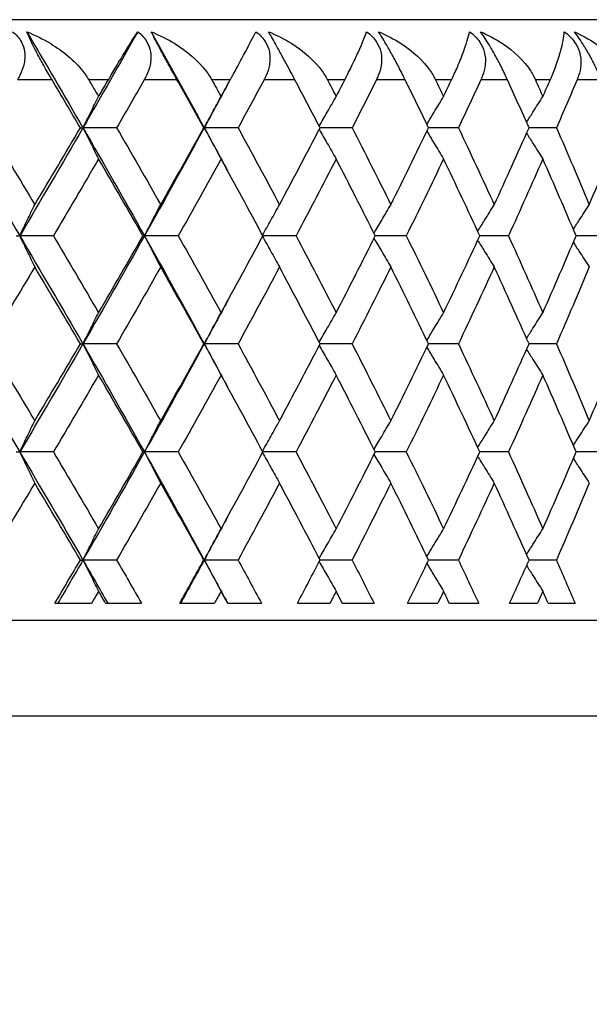
# Model space of a CAD drawing. Units: millimetres. Extents: x 30 to 1084, y 30 to 758.
# Drawn here: x 754 to 759, y 293 to 301 of the extents above; entities that cross this region are included whole.
import ezdxf

# ---------------------------------------------------------------- set-up
doc = ezdxf.new("R2010")
doc.units = ezdxf.units.MM
doc.header["$LTSCALE"] = 3.75
for name, color, linetype, lineweight, true_color in [('Dimension (ISO)', 7, 'Continuous', 18, 0x00003f), ('Visible (ISO)', 7, 'Continuous', 25, 0x00003f), ('Visible Narrow (ISO)', 7, 'Continuous', 25, 0x00003f)]:
    doc.layers.add(name, color=color, linetype=linetype, lineweight=lineweight, true_color=true_color)
doc.styles.add('Samuel Heath (ISO)', font='tahoma.ttf')
doc.dimstyles.new('Samuel Heath (ISO)', dxfattribs={"dimscale": 3.75, "dimtxt": 3, "dimasz": 2.5, "dimexe": 1, "dimexo": 1.5, "dimgap": 0.762, "dimtad": 0, "dimtih": 1, "dimtoh": 1, "dimrnd": 1e-08, "dimzin": 0, "dimdsep": 46, "dimtxsty": 'Samuel Heath (ISO)', "dimcen": 0.09, "dimdle": 10, "dimclrd": 256, "dimclre": 256, "dimclrt": 256, "dimazin": 0, "dimtfac": 1, "dimtmove": 0, "dimatfit": 3, "dimfxl": 0, "dimtolj": 1, "dimtzin": 0, "dimlwd": 15, "dimlwe": 15, "dimarcsym": 0})

# ---------------------------------------------------------------- blocks, each defined once
blk = doc.blocks.new('*D12')
at = {"layer": 'Defpoints', "color": 0, "transparency": 16777216}
for p in [(768.3303, 445.1126), (712.9303, 284.7979), (768.3303, 284.7979)]:
    blk.add_point(p, dxfattribs=at)
at = {"layer": 'Dimension (ISO)', "color": 176, "lineweight": 15, "true_color": 0x000080, "transparency": 16777216}
for p, q in [((712.9303, 290.4229), (712.9303, 448.8626)), ((768.3303, 290.4229), (768.3303, 448.8626)), ((722.3053, 445.1126), (758.9553, 445.1126)), ((768.3303, 445.1126), (778.7199, 445.1126))]:
    blk.add_line(p, q, dxfattribs=at)
at = {"layer": 'Dimension (ISO)', "color": 176, "true_color": 0x000080, "transparency": 16777216}
for points in [[(722.3053, 446.6751), (722.3053, 443.5501), (712.9303, 445.1126)], [(758.9553, 446.6751), (758.9553, 443.5501), (768.3303, 445.1126)]]:
    blk.add_solid(points, dxfattribs=at)
at = {"layer": 'Dimension (ISO)', "color": 176, "lineweight": 18, "true_color": 0x000080, "transparency": 16777216, "insert": (860.3841, 453.1321), "char_height": 11.25, "attachment_point": 2, "style": 'Samuel Heath (ISO)'}
blk.add_mtext('\\A1; \\fTahoma|b0|i0;\\H11.2500;DRILL HOLE MIN/MAX\\P\\fTahoma|b0|i0;\\H11.2500;Ø34.00 TO Ø46.00', dxfattribs=at)

msp = doc.modelspace()

# ---------------------------------------------------------------- linework, layer by layer
at = {"layer": 'Visible (ISO)'}
for p, q in [((762.1303, 300.7979), (719.1303, 300.7979)), ((754.8207, 299.8979), (754.8419, 299.8979)), ((755.1226, 299.8979), (754.8419, 299.8979)), ((755.8483, 299.8979), (755.8518, 299.8979)), ((756.1334, 299.8979), (755.8518, 299.8979)), ((757.0829, 299.8979), (756.8159, 299.8979)), ((757.9675, 299.8979), (757.7195, 299.8979)), ((758.7837, 299.8979), (758.5558, 299.8979)), ((754.2856, 298.9979), (754.3156, 298.9979)), ((754.5956, 298.9979), (754.3156, 298.9979)), ((755.3418, 298.9979), (755.3541, 298.9979)), ((755.6354, 298.9979), (755.3541, 298.9979)), ((756.616, 298.9979), (756.3398, 298.9979)), ((757.5335, 298.9979), (757.2759, 298.9979)), ((758.3843, 298.9979), (758.1463, 298.9979)), ((759.1651, 298.9979), (758.9475, 298.9979)), ((754.8207, 298.0979), (754.8419, 298.0979)), ((755.1226, 298.0979), (754.8419, 298.0979)), ((755.8483, 298.0979), (755.8518, 298.0979)), ((756.1334, 298.0979), (755.8518, 298.0979)), ((757.0829, 298.0979), (756.8159, 298.0979)), ((757.9675, 298.0979), (757.7195, 298.0979)), ((758.7837, 298.0979), (758.5558, 298.0979)), ((754.2856, 297.1979), (754.3156, 297.1979)), ((754.5956, 297.1979), (754.3156, 297.1979)), ((755.3418, 297.1979), (755.3541, 297.1979)), ((755.6354, 297.1979), (755.3541, 297.1979)), ((756.616, 297.1979), (756.3398, 297.1979)), ((757.5335, 297.1979), (757.2759, 297.1979)), ((758.3843, 297.1979), (758.1463, 297.1979)), ((759.1651, 297.1979), (758.9475, 297.1979)), ((754.8207, 296.2979), (754.8419, 296.2979)), ((755.1226, 296.2979), (754.8419, 296.2979)), ((755.8483, 296.2979), (755.8518, 296.2979)), ((756.1334, 296.2979), (755.8518, 296.2979)), ((757.0829, 296.2979), (756.8159, 296.2979)), ((757.9675, 296.2979), (757.7195, 296.2979)), ((758.7837, 296.2979), (758.5558, 296.2979)), ((754.6083, 295.9379), (754.9135, 295.9379)), ((755.0308, 295.9379), (755.3295, 295.9379)), ((755.6475, 295.9379), (755.936, 295.9379)), ((756.0467, 295.9379), (756.3283, 295.9379)), ((756.6273, 295.9379), (756.8981, 295.9379)), ((757.0018, 295.9379), (757.2651, 295.9379)), ((757.5441, 295.9379), (757.7959, 295.9379)), ((757.8923, 295.9379), (758.1363, 295.9379)), ((758.3941, 295.9379), (758.6261, 295.9379)), ((758.7146, 295.9379), (758.9384, 295.9379)), ((713.4303, 295.7979), (767.8303, 295.7979))]:
    msp.add_line(p, q, dxfattribs=at)
for points, knots in [([(754.2563, 300.6979), (754.2872, 300.6737), (754.3124, 300.6451), (754.3438, 300.5863), (754.3525, 300.5588), (754.3613, 300.4931), (754.3581, 300.4554), (754.3412, 300.3889), (754.3299, 300.3601), (754.3126, 300.3259), (754.3092, 300.3196), (754.3042, 300.3105), (754.3026, 300.3077), (754.2996, 300.3025), (754.2982, 300.3002), (754.2968, 300.2979)], [0, 0, 0, 0, 0.01276984, 0.01276984, 0.02272056, 0.02272056, 0.03556341, 0.03556341, 0.0457523, 0.0457523, 0.04808003, 0.04808003, 0.04913542, 0.04913542, 0.05001353, 0.05001353, 0.05001353, 0.05001353]), ([(754.3748, 300.6979), (754.4438, 300.6699), (754.5107, 300.6365), (754.676, 300.5359), (754.7711, 300.4583), (754.8528, 300.3546), (754.8636, 300.3396), (754.8768, 300.3197), (754.8798, 300.3149), (754.8841, 300.308), (754.8854, 300.3058), (754.8879, 300.3017), (754.889, 300.2998), (754.8901, 300.2979)], [0, 0, 0, 0, 0.02246107, 0.02246107, 0.05921938, 0.05921938, 0.0652171, 0.0652171, 0.06706001, 0.06706001, 0.06790102, 0.06790102, 0.0686356, 0.0686356, 0.0686356, 0.0686356]), ([(754.5846, 300.2979), (754.5829, 300.3008), (754.5811, 300.3037), (754.577, 300.3108), (754.5745, 300.3149), (754.5669, 300.3279), (754.5617, 300.3367), (754.5454, 300.3647), (754.5341, 300.3843), (754.5041, 300.4373), (754.4854, 300.4712), (754.4505, 300.5366), (754.4346, 300.5674), (754.4102, 300.6173), (754.4011, 300.6367), (754.386, 300.6704), (754.3799, 300.6848), (754.3748, 300.6979)], [0.0000012, 0.0000012, 0.0000012, 0.0000012, 0.00109687, 0.00109687, 0.00265317, 0.00265317, 0.00589673, 0.00589673, 0.01282331, 0.01282331, 0.02439714, 0.02439714, 0.03530765, 0.03530765, 0.04308235, 0.04308235, 0.04999273, 0.04999273, 0.04999273, 0.04999273]), ([(755.054, 300.2979), (755.0557, 300.3008), (755.0574, 300.3037), (755.0615, 300.3108), (755.0639, 300.3149), (755.0716, 300.328), (755.0767, 300.3369), (755.0937, 300.3657), (755.1052, 300.3851), (755.1438, 300.4501), (755.1696, 300.4927), (755.2343, 300.5984), (755.2697, 300.6547), (755.2979, 300.6979)], [0.00000528, 0.00000528, 0.00000528, 0.00000528, 0.00110521, 0.00110521, 0.00270268, 0.00270268, 0.00616292, 0.00616292, 0.01414091, 0.01414091, 0.03379362, 0.03379362, 0.06829557, 0.06829557, 0.06829557, 0.06829557]), ([(755.2979, 300.6979), (755.3298, 300.6737), (755.3561, 300.6451), (755.3897, 300.5863), (755.3994, 300.5588), (755.4105, 300.4931), (755.4085, 300.4554), (755.3938, 300.3889), (755.3835, 300.3601), (755.3673, 300.3259), (755.3641, 300.3196), (755.3593, 300.3105), (755.3578, 300.3077), (755.355, 300.3025), (755.3537, 300.3002), (755.3523, 300.2979)], [0, 0, 0, 0, 0.01276984, 0.01276984, 0.02272056, 0.02272056, 0.03556341, 0.03556341, 0.0457523, 0.0457523, 0.04808003, 0.04808003, 0.04913542, 0.04913542, 0.05001353, 0.05001353, 0.05001353, 0.05001353]), ([(755.4101, 300.6979), (755.4785, 300.6699), (755.5446, 300.6365), (755.7071, 300.5359), (755.8, 300.4583), (755.8784, 300.3546), (755.8887, 300.3396), (755.9012, 300.3197), (755.9041, 300.3149), (755.9082, 300.308), (755.9094, 300.3058), (755.9118, 300.3017), (755.9128, 300.2998), (755.9139, 300.2979)], [0, 0, 0, 0, 0.02246107, 0.02246107, 0.05921938, 0.05921938, 0.0652171, 0.0652171, 0.06706001, 0.06706001, 0.06790102, 0.06790102, 0.0686356, 0.0686356, 0.0686356, 0.0686356]), ([(755.625, 300.2979), (755.6234, 300.3008), (755.6217, 300.3037), (755.6178, 300.3108), (755.6154, 300.3149), (755.6082, 300.3279), (755.6032, 300.3367), (755.5876, 300.3647), (755.5767, 300.3843), (755.5473, 300.4373), (755.5287, 300.4712), (755.4932, 300.5366), (755.4767, 300.5674), (755.4506, 300.6173), (755.4406, 300.6367), (755.4236, 300.6704), (755.4164, 300.6848), (755.4101, 300.6979)], [0.0000012, 0.0000012, 0.0000012, 0.0000012, 0.00109687, 0.00109687, 0.00265317, 0.00265317, 0.00589673, 0.00589673, 0.01282331, 0.01282331, 0.02439714, 0.02439714, 0.03530765, 0.03530765, 0.04308235, 0.04308235, 0.04999273, 0.04999273, 0.04999273, 0.04999273]), ([(756.0686, 300.2979), (756.0702, 300.3008), (756.0718, 300.3037), (756.0757, 300.3108), (756.078, 300.3149), (756.0851, 300.328), (756.09, 300.3369), (756.1057, 300.3657), (756.1163, 300.3851), (756.1516, 300.4501), (756.1745, 300.4927), (756.2308, 300.5984), (756.26, 300.6547), (756.2816, 300.6979)], [0.00000528, 0.00000528, 0.00000528, 0.00000528, 0.00110521, 0.00110521, 0.00270268, 0.00270268, 0.00616292, 0.00616292, 0.01414091, 0.01414091, 0.03379362, 0.03379362, 0.06829557, 0.06829557, 0.06829557, 0.06829557]), ([(756.2816, 300.6979), (756.3144, 300.6737), (756.3416, 300.6451), (756.3773, 300.5863), (756.3879, 300.5588), (756.4013, 300.4931), (756.4006, 300.4554), (756.3882, 300.3889), (756.3788, 300.3601), (756.3638, 300.3259), (756.3609, 300.3196), (756.3564, 300.3105), (756.3549, 300.3077), (756.3523, 300.3025), (756.351, 300.3002), (756.3498, 300.2979)], [0, 0, 0, 0, 0.01276984, 0.01276984, 0.02272056, 0.02272056, 0.03556341, 0.03556341, 0.0457523, 0.0457523, 0.04808003, 0.04808003, 0.04913542, 0.04913542, 0.05001353, 0.05001353, 0.05001353, 0.05001353]), ([(756.3872, 300.6979), (756.4546, 300.6699), (756.5196, 300.6365), (756.6788, 300.5359), (756.769, 300.4583), (756.8438, 300.3546), (756.8536, 300.3396), (756.8655, 300.3197), (756.8682, 300.3149), (756.872, 300.308), (756.8732, 300.3058), (756.8754, 300.3017), (756.8764, 300.2998), (756.8774, 300.2979)], [0, 0, 0, 0, 0.02246107, 0.02246107, 0.05921938, 0.05921938, 0.0652171, 0.0652171, 0.06706001, 0.06706001, 0.06790102, 0.06790102, 0.0686356, 0.0686356, 0.0686356, 0.0686356]), ([(756.6062, 300.2979), (756.6047, 300.3008), (756.6032, 300.3037), (756.5994, 300.3108), (756.5972, 300.3149), (756.5904, 300.3279), (756.5856, 300.3367), (756.5707, 300.3647), (756.5602, 300.3843), (756.5316, 300.4373), (756.5132, 300.4712), (756.4773, 300.5366), (756.4603, 300.5674), (756.4325, 300.6173), (756.4217, 300.6367), (756.4028, 300.6704), (756.3946, 300.6848), (756.3872, 300.6979)], [0.0000012, 0.0000012, 0.0000012, 0.0000012, 0.00109687, 0.00109687, 0.00265317, 0.00265317, 0.00589673, 0.00589673, 0.01282331, 0.01282331, 0.02439714, 0.02439714, 0.03530765, 0.03530765, 0.04308235, 0.04308235, 0.04999273, 0.04999273, 0.04999273, 0.04999273]), ([(757.0223, 300.2979), (757.0238, 300.3008), (757.0253, 300.3037), (757.0289, 300.3108), (757.031, 300.3149), (757.0377, 300.328), (757.0421, 300.3369), (757.0566, 300.3657), (757.0663, 300.3851), (757.098, 300.4501), (757.1181, 300.4927), (757.1657, 300.5984), (757.1886, 300.6547), (757.2036, 300.6979)], [0.00000528, 0.00000528, 0.00000528, 0.00000528, 0.00110521, 0.00110521, 0.00270268, 0.00270268, 0.00616292, 0.00616292, 0.01414091, 0.01414091, 0.03379362, 0.03379362, 0.06829557, 0.06829557, 0.06829557, 0.06829557]), ([(757.2036, 300.6979), (757.237, 300.6737), (757.2652, 300.6451), (757.3028, 300.5863), (757.3143, 300.5588), (757.3299, 300.4931), (757.3305, 300.4554), (757.3204, 300.3889), (757.312, 300.3601), (757.2982, 300.3259), (757.2955, 300.3196), (757.2913, 300.3105), (757.29, 300.3077), (757.2875, 300.3025), (757.2864, 300.3002), (757.2852, 300.2979)], [0, 0, 0, 0, 0.01276984, 0.01276984, 0.02272056, 0.02272056, 0.03556341, 0.03556341, 0.0457523, 0.0457523, 0.04808003, 0.04808003, 0.04913542, 0.04913542, 0.05001353, 0.05001353, 0.05001353, 0.05001353]), ([(757.302, 300.6979), (757.3683, 300.6699), (757.4319, 300.6365), (757.5871, 300.5359), (757.6743, 300.4583), (757.7452, 300.3546), (757.7545, 300.3396), (757.7656, 300.3197), (757.7681, 300.3149), (757.7717, 300.308), (757.7728, 300.3058), (757.7749, 300.3017), (757.7758, 300.2998), (757.7767, 300.2979)], [0, 0, 0, 0, 0.02246107, 0.02246107, 0.05921938, 0.05921938, 0.0652171, 0.0652171, 0.06706001, 0.06706001, 0.06790102, 0.06790102, 0.0686356, 0.0686356, 0.0686356, 0.0686356]), ([(757.5244, 300.2979), (757.523, 300.3008), (757.5216, 300.3037), (757.5181, 300.3108), (757.516, 300.3149), (757.5096, 300.3279), (757.5051, 300.3367), (757.4909, 300.3647), (757.4809, 300.3843), (757.4532, 300.4373), (757.435, 300.4712), (757.3988, 300.5366), (757.3813, 300.5674), (757.3521, 300.6173), (757.3405, 300.6367), (757.3197, 300.6704), (757.3105, 300.6848), (757.302, 300.6979)], [0.0000012, 0.0000012, 0.0000012, 0.0000012, 0.00109687, 0.00109687, 0.00265317, 0.00265317, 0.00589673, 0.00589673, 0.01282331, 0.01282331, 0.02439714, 0.02439714, 0.03530765, 0.03530765, 0.04308235, 0.04308235, 0.04999273, 0.04999273, 0.04999273, 0.04999273]), ([(757.9113, 300.2979), (757.9127, 300.3008), (757.9141, 300.3037), (757.9174, 300.3108), (757.9194, 300.3149), (757.9255, 300.328), (757.9296, 300.3369), (757.9427, 300.3657), (757.9514, 300.3851), (757.9795, 300.4501), (757.9965, 300.4927), (758.0354, 300.5984), (758.0518, 300.6547), (758.0601, 300.6979)], [0.00000528, 0.00000528, 0.00000528, 0.00000528, 0.00110521, 0.00110521, 0.00270268, 0.00270268, 0.00616292, 0.00616292, 0.01414091, 0.01414091, 0.03379362, 0.03379362, 0.06829557, 0.06829557, 0.06829557, 0.06829557]), ([(758.0601, 300.6979), (758.0942, 300.6737), (758.1231, 300.6451), (758.1624, 300.5863), (758.1748, 300.5588), (758.1926, 300.4931), (758.1945, 300.4554), (758.1868, 300.3889), (758.1794, 300.3601), (758.1669, 300.3259), (758.1644, 300.3196), (758.1606, 300.3105), (758.1593, 300.3077), (758.157, 300.3025), (758.156, 300.3002), (758.1549, 300.2979)], [0, 0, 0, 0, 0.01276984, 0.01276984, 0.02272056, 0.02272056, 0.03556341, 0.03556341, 0.0457523, 0.0457523, 0.04808003, 0.04808003, 0.04913542, 0.04913542, 0.05001353, 0.05001353, 0.05001353, 0.05001353]), ([(758.1511, 300.6979), (758.2159, 300.6699), (758.2779, 300.6365), (758.4285, 300.5359), (758.5123, 300.4583), (758.5791, 300.3546), (758.5878, 300.3396), (758.5981, 300.3197), (758.6005, 300.3149), (758.6038, 300.308), (758.6048, 300.3058), (758.6067, 300.3017), (758.6075, 300.2998), (758.6084, 300.2979)], [0, 0, 0, 0, 0.02246107, 0.02246107, 0.05921938, 0.05921938, 0.0652171, 0.0652171, 0.06706001, 0.06706001, 0.06790102, 0.06790102, 0.0686356, 0.0686356, 0.0686356, 0.0686356]), ([(758.3759, 300.2979), (758.3746, 300.3008), (758.3733, 300.3037), (758.3701, 300.3108), (758.3681, 300.3149), (758.3621, 300.3279), (758.358, 300.3367), (758.3446, 300.3647), (758.3351, 300.3843), (758.3084, 300.4373), (758.2905, 300.4712), (758.2542, 300.5366), (758.2363, 300.5674), (758.2057, 300.6173), (758.1933, 300.6367), (758.1707, 300.6704), (758.1606, 300.6848), (758.1511, 300.6979)], [0.0000012, 0.0000012, 0.0000012, 0.0000012, 0.00109687, 0.00109687, 0.00265317, 0.00265317, 0.00589673, 0.00589673, 0.01282331, 0.01282331, 0.02439714, 0.02439714, 0.03530765, 0.03530765, 0.04308235, 0.04308235, 0.04999273, 0.04999273, 0.04999273, 0.04999273]), ([(758.7321, 300.2979), (758.7334, 300.3008), (758.7346, 300.3037), (758.7377, 300.3108), (758.7395, 300.3149), (758.745, 300.328), (758.7487, 300.3369), (758.7605, 300.3657), (758.7681, 300.3851), (758.7925, 300.4501), (758.8065, 300.4927), (758.8364, 300.5984), (758.8463, 300.6547), (758.8479, 300.6979)], [0.00000528, 0.00000528, 0.00000528, 0.00000528, 0.00110521, 0.00110521, 0.00270268, 0.00270268, 0.00616292, 0.00616292, 0.01414091, 0.01414091, 0.03379362, 0.03379362, 0.06829557, 0.06829557, 0.06829557, 0.06829557]), ([(758.8479, 300.6979), (758.8824, 300.6737), (758.912, 300.6451), (758.9529, 300.5863), (758.9661, 300.5588), (758.986, 300.4931), (758.9892, 300.4554), (758.9838, 300.3889), (758.9776, 300.3601), (758.9663, 300.3259), (758.9641, 300.3196), (758.9606, 300.3105), (758.9595, 300.3077), (758.9574, 300.3025), (758.9564, 300.3002), (758.9554, 300.2979)], [0, 0, 0, 0, 0.01276984, 0.01276984, 0.02272056, 0.02272056, 0.03556341, 0.03556341, 0.0457523, 0.0457523, 0.04808003, 0.04808003, 0.04913542, 0.04913542, 0.05001353, 0.05001353, 0.05001353, 0.05001353]), ([(758.931, 300.6979), (758.9942, 300.6699), (759.0543, 300.6365), (759.1997, 300.5359), (759.2798, 300.4583), (759.3422, 300.3546), (759.3502, 300.3396), (759.3597, 300.3197), (759.3619, 300.3149), (759.3649, 300.308), (759.3658, 300.3058), (759.3675, 300.3017), (759.3683, 300.2998), (759.3691, 300.2979)], [0, 0, 0, 0, 0.02246107, 0.02246107, 0.05921938, 0.05921938, 0.0652171, 0.0652171, 0.06706001, 0.06706001, 0.06790102, 0.06790102, 0.0686356, 0.0686356, 0.0686356, 0.0686356]), ([(759.1574, 300.2979), (759.1562, 300.3008), (759.155, 300.3037), (759.152, 300.3108), (759.1503, 300.3149), (759.1447, 300.3279), (759.1409, 300.3367), (759.1284, 300.3647), (759.1194, 300.3843), (759.0938, 300.4373), (759.0763, 300.4712), (759.04, 300.5366), (759.0217, 300.5674), (758.9899, 300.6173), (758.9768, 300.6367), (758.9526, 300.6704), (758.9416, 300.6848), (758.931, 300.6979)], [0.0000012, 0.0000012, 0.0000012, 0.0000012, 0.00109687, 0.00109687, 0.00265317, 0.00265317, 0.00589673, 0.00589673, 0.01282331, 0.01282331, 0.02439714, 0.02439714, 0.03530765, 0.03530765, 0.04308235, 0.04308235, 0.04999273, 0.04999273, 0.04999273, 0.04999273]), ([(754.8419, 299.8979), (754.8634, 299.9413), (754.885, 299.9846), (754.9285, 300.071), (754.9503, 300.1141), (754.9723, 300.1572)], [0, 0, 0, 0, 0.01635841, 0.01635841, 0.03274467, 0.03274467, 0.03274467, 0.03274467]), ([(755.8518, 299.8979), (755.8749, 299.9413), (755.898, 299.9846), (755.9446, 300.071), (755.968, 300.1141), (755.9915, 300.1572)], [0, 0, 0, 0, 0.01635841, 0.01635841, 0.03274467, 0.03274467, 0.03274467, 0.03274467]), ([(756.8091, 299.911), (756.8311, 299.95), (756.8533, 299.9889), (756.9002, 300.071), (756.9251, 300.1141), (756.95, 300.1572)], [0.0016419, 0.0016419, 0.0016419, 0.0016419, 0.01635841, 0.01635841, 0.03274467, 0.03274467, 0.03274467, 0.03274467]), ([(757.7053, 299.9273), (757.7253, 299.9609), (757.7454, 299.9943), (757.7917, 300.071), (757.8179, 300.1141), (757.8442, 300.1572)], [0.0037017, 0.0037017, 0.0037017, 0.0037017, 0.01635841, 0.01635841, 0.03274467, 0.03274467, 0.03274467, 0.03274467]), ([(758.5353, 299.9439), (758.5528, 299.9719), (758.5704, 299.9998), (758.6154, 300.071), (758.6429, 300.1141), (758.6705, 300.1572)], [0.00578931, 0.00578931, 0.00578931, 0.00578931, 0.01635841, 0.01635841, 0.03274467, 0.03274467, 0.03274467, 0.03274467]), ([(754.8419, 299.8979), (754.8634, 299.8545), (754.885, 299.8112), (754.9285, 299.7248), (754.9503, 299.6817), (754.9723, 299.6386)], [0, 0, 0, 0, 0.01635841, 0.01635841, 0.03274467, 0.03274467, 0.03274467, 0.03274467]), ([(755.8518, 299.8979), (755.8749, 299.8545), (755.898, 299.8112), (755.9446, 299.7248), (755.968, 299.6817), (755.9915, 299.6386)], [0, 0, 0, 0, 0.01635841, 0.01635841, 0.03274467, 0.03274467, 0.03274467, 0.03274467]), ([(756.8091, 299.8848), (756.8311, 299.8458), (756.8533, 299.8069), (756.9002, 299.7248), (756.9251, 299.6817), (756.95, 299.6386)], [0.0016419, 0.0016419, 0.0016419, 0.0016419, 0.01635841, 0.01635841, 0.03274467, 0.03274467, 0.03274467, 0.03274467]), ([(757.7053, 299.8684), (757.7253, 299.8349), (757.7454, 299.8014), (757.7917, 299.7248), (757.8179, 299.6817), (757.8442, 299.6386)], [0.0037017, 0.0037017, 0.0037017, 0.0037017, 0.01635841, 0.01635841, 0.03274467, 0.03274467, 0.03274467, 0.03274467]), ([(758.5353, 299.8519), (758.5528, 299.8239), (758.5704, 299.7959), (758.6154, 299.7248), (758.6429, 299.6817), (758.6705, 299.6386)], [0.00578931, 0.00578931, 0.00578931, 0.00578931, 0.01635841, 0.01635841, 0.03274467, 0.03274467, 0.03274467, 0.03274467]), ([(754.3156, 298.9979), (754.3363, 299.0413), (754.3572, 299.0846), (754.399, 299.171), (754.42, 299.2141), (754.4412, 299.2572)], [0, 0, 0, 0, 0.01635841, 0.01635841, 0.03274467, 0.03274467, 0.03274467, 0.03274467]), ([(755.3541, 298.9979), (755.3764, 299.0413), (755.3988, 299.0846), (755.4438, 299.171), (755.4665, 299.2141), (755.4892, 299.2572)], [0, 0, 0, 0, 0.01635841, 0.01635841, 0.03274467, 0.03274467, 0.03274467, 0.03274467]), ([(756.3372, 299.0028), (756.3601, 299.0445), (756.3831, 299.0862), (756.4302, 299.171), (756.4543, 299.2141), (756.4786, 299.2572)], [0.00061736, 0.00061736, 0.00061736, 0.00061736, 0.01635841, 0.01635841, 0.03274467, 0.03274467, 0.03274467, 0.03274467]), ([(757.2652, 299.0191), (757.2863, 299.0554), (757.3075, 299.0916), (757.3542, 299.171), (757.3798, 299.2141), (757.4054, 299.2572)], [0.00266935, 0.00266935, 0.00266935, 0.00266935, 0.01635841, 0.01635841, 0.03274467, 0.03274467, 0.03274467, 0.03274467]), ([(758.1288, 299.0356), (758.1476, 299.0664), (758.1665, 299.0971), (758.2122, 299.171), (758.2391, 299.2141), (758.266, 299.2572)], [0.004741, 0.004741, 0.004741, 0.004741, 0.01635841, 0.01635841, 0.03274467, 0.03274467, 0.03274467, 0.03274467]), ([(758.9244, 299.0523), (758.9405, 299.0775), (758.9567, 299.1026), (759.0008, 299.171), (759.0289, 299.2141), (759.0571, 299.2572)], [0.00684882, 0.00684882, 0.00684882, 0.00684882, 0.01635841, 0.01635841, 0.03274467, 0.03274467, 0.03274467, 0.03274467]), ([(754.3156, 298.9979), (754.3363, 298.9545), (754.3572, 298.9112), (754.399, 298.8248), (754.42, 298.7817), (754.4412, 298.7386)], [0, 0, 0, 0, 0.01635841, 0.01635841, 0.03274467, 0.03274467, 0.03274467, 0.03274467]), ([(755.3541, 298.9979), (755.3764, 298.9545), (755.3988, 298.9112), (755.4438, 298.8248), (755.4665, 298.7817), (755.4892, 298.7386)], [0, 0, 0, 0, 0.01635841, 0.01635841, 0.03274467, 0.03274467, 0.03274467, 0.03274467]), ([(756.3372, 298.993), (756.3601, 298.9512), (756.3831, 298.9096), (756.4302, 298.8248), (756.4543, 298.7817), (756.4786, 298.7386)], [0.00061736, 0.00061736, 0.00061736, 0.00061736, 0.01635841, 0.01635841, 0.03274467, 0.03274467, 0.03274467, 0.03274467]), ([(757.2652, 298.9767), (757.2863, 298.9404), (757.3075, 298.9042), (757.3542, 298.8248), (757.3798, 298.7817), (757.4054, 298.7386)], [0.00266935, 0.00266935, 0.00266935, 0.00266935, 0.01635841, 0.01635841, 0.03274467, 0.03274467, 0.03274467, 0.03274467]), ([(758.1288, 298.9602), (758.1476, 298.9294), (758.1665, 298.8987), (758.2122, 298.8248), (758.2391, 298.7817), (758.266, 298.7386)], [0.004741, 0.004741, 0.004741, 0.004741, 0.01635841, 0.01635841, 0.03274467, 0.03274467, 0.03274467, 0.03274467]), ([(758.9244, 298.9434), (758.9405, 298.9183), (758.9567, 298.8931), (759.0008, 298.8248), (759.0289, 298.7817), (759.0571, 298.7386)], [0.00684882, 0.00684882, 0.00684882, 0.00684882, 0.01635841, 0.01635841, 0.03274467, 0.03274467, 0.03274467, 0.03274467]), ([(754.8419, 298.0979), (754.8634, 298.1413), (754.885, 298.1846), (754.9285, 298.271), (754.9503, 298.3141), (754.9723, 298.3572)], [0, 0, 0, 0, 0.01635841, 0.01635841, 0.03274467, 0.03274467, 0.03274467, 0.03274467]), ([(755.8518, 298.0979), (755.8749, 298.1413), (755.898, 298.1846), (755.9446, 298.271), (755.968, 298.3141), (755.9915, 298.3572)], [0, 0, 0, 0, 0.01635841, 0.01635841, 0.03274467, 0.03274467, 0.03274467, 0.03274467]), ([(756.8091, 298.111), (756.8311, 298.15), (756.8533, 298.1889), (756.9002, 298.271), (756.9251, 298.3141), (756.95, 298.3572)], [0.0016419, 0.0016419, 0.0016419, 0.0016419, 0.01635841, 0.01635841, 0.03274467, 0.03274467, 0.03274467, 0.03274467]), ([(757.7053, 298.1273), (757.7253, 298.1609), (757.7454, 298.1943), (757.7917, 298.271), (757.8179, 298.3141), (757.8442, 298.3572)], [0.0037017, 0.0037017, 0.0037017, 0.0037017, 0.01635841, 0.01635841, 0.03274467, 0.03274467, 0.03274467, 0.03274467]), ([(758.5353, 298.1439), (758.5528, 298.1719), (758.5704, 298.1998), (758.6154, 298.271), (758.6429, 298.3141), (758.6705, 298.3572)], [0.00578931, 0.00578931, 0.00578931, 0.00578931, 0.01635841, 0.01635841, 0.03274467, 0.03274467, 0.03274467, 0.03274467]), ([(754.8419, 298.0979), (754.8634, 298.0545), (754.885, 298.0112), (754.9285, 297.9248), (754.9503, 297.8817), (754.9723, 297.8386)], [0, 0, 0, 0, 0.01635841, 0.01635841, 0.03274467, 0.03274467, 0.03274467, 0.03274467]), ([(755.8518, 298.0979), (755.8749, 298.0545), (755.898, 298.0112), (755.9446, 297.9248), (755.968, 297.8817), (755.9915, 297.8386)], [0, 0, 0, 0, 0.01635841, 0.01635841, 0.03274467, 0.03274467, 0.03274467, 0.03274467]), ([(756.8091, 298.0848), (756.8311, 298.0458), (756.8533, 298.0069), (756.9002, 297.9248), (756.9251, 297.8817), (756.95, 297.8386)], [0.0016419, 0.0016419, 0.0016419, 0.0016419, 0.01635841, 0.01635841, 0.03274467, 0.03274467, 0.03274467, 0.03274467]), ([(757.7053, 298.0684), (757.7253, 298.0349), (757.7454, 298.0014), (757.7917, 297.9248), (757.8179, 297.8817), (757.8442, 297.8386)], [0.0037017, 0.0037017, 0.0037017, 0.0037017, 0.01635841, 0.01635841, 0.03274467, 0.03274467, 0.03274467, 0.03274467]), ([(758.5353, 298.0519), (758.5528, 298.0239), (758.5704, 297.9959), (758.6154, 297.9248), (758.6429, 297.8817), (758.6705, 297.8386)], [0.00578931, 0.00578931, 0.00578931, 0.00578931, 0.01635841, 0.01635841, 0.03274467, 0.03274467, 0.03274467, 0.03274467]), ([(754.3156, 297.1979), (754.3363, 297.2413), (754.3572, 297.2846), (754.399, 297.371), (754.42, 297.4141), (754.4412, 297.4572)], [0, 0, 0, 0, 0.01635841, 0.01635841, 0.03274467, 0.03274467, 0.03274467, 0.03274467]), ([(755.3541, 297.1979), (755.3764, 297.2413), (755.3988, 297.2846), (755.4438, 297.371), (755.4665, 297.4141), (755.4892, 297.4572)], [0, 0, 0, 0, 0.01635841, 0.01635841, 0.03274467, 0.03274467, 0.03274467, 0.03274467]), ([(756.3372, 297.2028), (756.3601, 297.2445), (756.3831, 297.2862), (756.4302, 297.371), (756.4543, 297.4141), (756.4786, 297.4572)], [0.00061736, 0.00061736, 0.00061736, 0.00061736, 0.01635841, 0.01635841, 0.03274467, 0.03274467, 0.03274467, 0.03274467]), ([(757.2652, 297.2191), (757.2863, 297.2554), (757.3075, 297.2916), (757.3542, 297.371), (757.3798, 297.4141), (757.4054, 297.4572)], [0.00266935, 0.00266935, 0.00266935, 0.00266935, 0.01635841, 0.01635841, 0.03274467, 0.03274467, 0.03274467, 0.03274467]), ([(758.1288, 297.2356), (758.1476, 297.2664), (758.1665, 297.2971), (758.2122, 297.371), (758.2391, 297.4141), (758.266, 297.4572)], [0.004741, 0.004741, 0.004741, 0.004741, 0.01635841, 0.01635841, 0.03274467, 0.03274467, 0.03274467, 0.03274467]), ([(758.9244, 297.2523), (758.9405, 297.2775), (758.9567, 297.3026), (759.0008, 297.371), (759.0289, 297.4141), (759.0571, 297.4572)], [0.00684882, 0.00684882, 0.00684882, 0.00684882, 0.01635841, 0.01635841, 0.03274467, 0.03274467, 0.03274467, 0.03274467]), ([(754.3156, 297.1979), (754.3363, 297.1545), (754.3572, 297.1112), (754.399, 297.0248), (754.42, 296.9817), (754.4412, 296.9386)], [0, 0, 0, 0, 0.01635841, 0.01635841, 0.03274467, 0.03274467, 0.03274467, 0.03274467]), ([(755.3541, 297.1979), (755.3764, 297.1545), (755.3988, 297.1112), (755.4438, 297.0248), (755.4665, 296.9817), (755.4892, 296.9386)], [0, 0, 0, 0, 0.01635841, 0.01635841, 0.03274467, 0.03274467, 0.03274467, 0.03274467]), ([(756.3372, 297.193), (756.3601, 297.1512), (756.3831, 297.1096), (756.4302, 297.0248), (756.4543, 296.9817), (756.4786, 296.9386)], [0.00061736, 0.00061736, 0.00061736, 0.00061736, 0.01635841, 0.01635841, 0.03274467, 0.03274467, 0.03274467, 0.03274467]), ([(757.2652, 297.1767), (757.2863, 297.1404), (757.3075, 297.1042), (757.3542, 297.0248), (757.3798, 296.9817), (757.4054, 296.9386)], [0.00266935, 0.00266935, 0.00266935, 0.00266935, 0.01635841, 0.01635841, 0.03274467, 0.03274467, 0.03274467, 0.03274467]), ([(758.1288, 297.1602), (758.1476, 297.1294), (758.1665, 297.0987), (758.2122, 297.0248), (758.2391, 296.9817), (758.266, 296.9386)], [0.004741, 0.004741, 0.004741, 0.004741, 0.01635841, 0.01635841, 0.03274467, 0.03274467, 0.03274467, 0.03274467]), ([(758.9244, 297.1434), (758.9405, 297.1183), (758.9567, 297.0931), (759.0008, 297.0248), (759.0289, 296.9817), (759.0571, 296.9386)], [0.00684882, 0.00684882, 0.00684882, 0.00684882, 0.01635841, 0.01635841, 0.03274467, 0.03274467, 0.03274467, 0.03274467]), ([(754.8419, 296.2979), (754.8634, 296.3413), (754.885, 296.3846), (754.9285, 296.471), (754.9503, 296.5141), (754.9723, 296.5572)], [0, 0, 0, 0, 0.01635841, 0.01635841, 0.03274467, 0.03274467, 0.03274467, 0.03274467]), ([(755.8518, 296.2979), (755.8749, 296.3413), (755.898, 296.3846), (755.9446, 296.471), (755.968, 296.5141), (755.9915, 296.5572)], [0, 0, 0, 0, 0.01635841, 0.01635841, 0.03274467, 0.03274467, 0.03274467, 0.03274467]), ([(756.8091, 296.311), (756.8311, 296.35), (756.8533, 296.3889), (756.9002, 296.471), (756.9251, 296.5141), (756.95, 296.5572)], [0.0016419, 0.0016419, 0.0016419, 0.0016419, 0.01635841, 0.01635841, 0.03274467, 0.03274467, 0.03274467, 0.03274467]), ([(757.7053, 296.3273), (757.7253, 296.3609), (757.7454, 296.3943), (757.7917, 296.471), (757.8179, 296.5141), (757.8442, 296.5572)], [0.0037017, 0.0037017, 0.0037017, 0.0037017, 0.01635841, 0.01635841, 0.03274467, 0.03274467, 0.03274467, 0.03274467]), ([(758.5353, 296.3439), (758.5528, 296.3719), (758.5704, 296.3998), (758.6154, 296.471), (758.6429, 296.5141), (758.6705, 296.5572)], [0.00578931, 0.00578931, 0.00578931, 0.00578931, 0.01635841, 0.01635841, 0.03274467, 0.03274467, 0.03274467, 0.03274467]), ([(754.8419, 296.2979), (754.8634, 296.2545), (754.885, 296.2112), (754.9285, 296.1248), (754.9503, 296.0817), (754.9723, 296.0386)], [0, 0, 0, 0, 0.01635841, 0.01635841, 0.03274467, 0.03274467, 0.03274467, 0.03274467]), ([(755.8518, 296.2979), (755.8749, 296.2545), (755.898, 296.2112), (755.9446, 296.1248), (755.968, 296.0817), (755.9915, 296.0386)], [0, 0, 0, 0, 0.01635841, 0.01635841, 0.03274467, 0.03274467, 0.03274467, 0.03274467]), ([(756.8091, 296.2848), (756.8311, 296.2458), (756.8533, 296.2069), (756.9002, 296.1248), (756.9251, 296.0817), (756.95, 296.0386)], [0.0016419, 0.0016419, 0.0016419, 0.0016419, 0.01635841, 0.01635841, 0.03274467, 0.03274467, 0.03274467, 0.03274467]), ([(757.7053, 296.2684), (757.7253, 296.2349), (757.7454, 296.2014), (757.7917, 296.1248), (757.8179, 296.0817), (757.8442, 296.0386)], [0.0037017, 0.0037017, 0.0037017, 0.0037017, 0.01635841, 0.01635841, 0.03274467, 0.03274467, 0.03274467, 0.03274467]), ([(758.5353, 296.2519), (758.5528, 296.2239), (758.5704, 296.1959), (758.6154, 296.1248), (758.6429, 296.0817), (758.6705, 296.0386)], [0.00578931, 0.00578931, 0.00578931, 0.00578931, 0.01635841, 0.01635841, 0.03274467, 0.03274467, 0.03274467, 0.03274467])]:
    msp.add_open_spline(points, degree=3, knots=knots, dxfattribs=at)
for points in [[(754.3748, 300.6979), (754.5323, 300.4312), (754.688, 300.1646), (754.8419, 299.8979)], [(755.2979, 300.6979), (755.1478, 300.4312), (754.9958, 300.1646), (754.8419, 299.8979)], [(755.4101, 300.6979), (755.5593, 300.4312), (755.7065, 300.1646), (755.8518, 299.8979)], [(754.8207, 299.8979), (754.7424, 300.0312), (754.6637, 300.1646), (754.5846, 300.2979)], [(754.8901, 300.2979), (754.9176, 300.251), (754.9449, 300.2041), (754.9723, 300.1572)], [(754.9723, 300.1572), (754.9996, 300.2041), (755.0268, 300.251), (755.054, 300.2979)], [(755.3523, 300.2979), (755.2762, 300.1646), (755.1997, 300.0312), (755.1226, 299.8979)], [(755.8483, 299.8979), (755.7744, 300.0312), (755.6999, 300.1646), (755.625, 300.2979)], [(755.9139, 300.2979), (755.9398, 300.251), (755.9657, 300.2041), (755.9915, 300.1572)], [(755.9915, 300.1572), (756.0173, 300.2041), (756.043, 300.251), (756.0686, 300.2979)], [(756.3498, 300.2979), (756.2782, 300.1646), (756.206, 300.0312), (756.1334, 299.8979)], [(756.8159, 299.8979), (756.7465, 300.0312), (756.6766, 300.1646), (756.6062, 300.2979)], [(756.8774, 300.2979), (756.9017, 300.251), (756.9259, 300.2041), (756.95, 300.1572)], [(756.95, 300.1572), (756.9742, 300.2041), (756.9983, 300.251), (757.0223, 300.2979)], [(757.2852, 300.2979), (757.2183, 300.1646), (757.1509, 300.0312), (757.0829, 299.8979)], [(757.7195, 299.8979), (757.6551, 300.0312), (757.59, 300.1646), (757.5244, 300.2979)], [(757.7767, 300.2979), (757.7993, 300.251), (757.8218, 300.2041), (757.8442, 300.1572)], [(757.8442, 300.1572), (757.8667, 300.2041), (757.889, 300.251), (757.9113, 300.2979)], [(758.1549, 300.2979), (758.093, 300.1646), (758.0305, 300.0312), (757.9675, 299.8979)], [(758.5558, 299.8979), (758.4964, 300.0312), (758.4365, 300.1646), (758.3759, 300.2979)], [(758.6084, 300.2979), (758.6291, 300.251), (758.6498, 300.2041), (758.6705, 300.1572)], [(758.6705, 300.1572), (758.6911, 300.2041), (758.7116, 300.251), (758.7321, 300.2979)], [(758.9554, 300.2979), (758.8988, 300.1646), (758.8415, 300.0312), (758.7837, 299.8979)], [(756.0452, 300.2551), (755.9811, 300.136), (755.9167, 300.017), (755.8518, 299.8979)], [(753.7758, 299.8979), (753.958, 299.5979), (754.1379, 299.2979), (754.3156, 298.9979)], [(754.0547, 299.8979), (754.1847, 299.6843), (754.3135, 299.4707), (754.4412, 299.2572)], [(754.8419, 299.8979), (754.6688, 299.5979), (754.4933, 299.2979), (754.3156, 298.9979)], [(754.4412, 299.2572), (754.5688, 299.4707), (754.6954, 299.6843), (754.8207, 299.8979)], [(754.8419, 299.8979), (755.015, 299.5979), (755.1858, 299.2979), (755.3541, 298.9979)], [(755.1226, 299.8979), (755.246, 299.6843), (755.3682, 299.4707), (755.4892, 299.2572)], [(755.8518, 299.8979), (755.6884, 299.5979), (755.5225, 299.2979), (755.3541, 298.9979)], [(755.4892, 299.2572), (755.6101, 299.4707), (755.7299, 299.6843), (755.8483, 299.8979)], [(755.8518, 299.8979), (755.9167, 299.7788), (755.9811, 299.6598), (756.0452, 299.5407)], [(756.1334, 299.8979), (756.2497, 299.6843), (756.3648, 299.4707), (756.4786, 299.2572)], [(756.4786, 299.2572), (756.5923, 299.4707), (756.7048, 299.6843), (756.8159, 299.8979)], [(757.0829, 299.8979), (757.1918, 299.6843), (757.2993, 299.4707), (757.4054, 299.2572)], [(757.4054, 299.2572), (757.5115, 299.4707), (757.6162, 299.6843), (757.7195, 299.8979)], [(757.9675, 299.8979), (758.0685, 299.6843), (758.168, 299.4707), (758.266, 299.2572)], [(758.266, 299.2572), (758.3641, 299.4707), (758.4607, 299.6843), (758.5558, 299.8979)], [(758.7837, 299.8979), (758.8763, 299.6843), (758.9675, 299.4707), (759.0571, 299.2572)], [(759.0571, 299.2572), (759.1467, 299.4707), (759.2347, 299.6843), (759.3213, 299.8979)], [(754.9723, 299.6386), (754.8479, 299.425), (754.7223, 299.2115), (754.5956, 298.9979)], [(755.3418, 298.9979), (755.2198, 299.2115), (755.0966, 299.425), (754.9723, 299.6386)], [(755.9915, 299.6386), (755.874, 299.425), (755.7554, 299.2115), (755.6354, 298.9979)], [(756.3398, 298.9979), (756.225, 299.2115), (756.1089, 299.425), (755.9915, 299.6386)], [(756.95, 299.6386), (756.8401, 299.425), (756.7287, 299.2115), (756.616, 298.9979)], [(757.2759, 298.9979), (757.1687, 299.2115), (757.06, 299.425), (756.95, 299.6386)], [(757.8442, 299.6386), (757.7421, 299.425), (757.6385, 299.2115), (757.5335, 298.9979)], [(758.1463, 298.9979), (758.0471, 299.2115), (757.9464, 299.425), (757.8442, 299.6386)], [(758.6705, 299.6386), (758.5766, 299.425), (758.4812, 299.2115), (758.3843, 298.9979)], [(758.9475, 298.9979), (758.8567, 299.2115), (758.7643, 299.425), (758.6705, 299.6386)], [(754.3156, 298.9979), (754.4933, 298.6979), (754.6688, 298.3979), (754.8419, 298.0979)], [(754.5956, 298.9979), (754.7223, 298.7843), (754.8479, 298.5707), (754.9723, 298.3572)], [(755.3541, 298.9979), (755.1858, 298.6979), (755.015, 298.3979), (754.8419, 298.0979)], [(754.9723, 298.3572), (755.0966, 298.5707), (755.2198, 298.7843), (755.3418, 298.9979)], [(755.3541, 298.9979), (755.5225, 298.6979), (755.6884, 298.3979), (755.8518, 298.0979)], [(755.6354, 298.9979), (755.7554, 298.7843), (755.874, 298.5707), (755.9915, 298.3572)], [(755.9915, 298.3572), (756.1089, 298.5707), (756.225, 298.7843), (756.3398, 298.9979)], [(756.616, 298.9979), (756.7287, 298.7843), (756.8401, 298.5707), (756.95, 298.3572)], [(756.95, 298.3572), (757.06, 298.5707), (757.1687, 298.7843), (757.2759, 298.9979)], [(757.5335, 298.9979), (757.6385, 298.7843), (757.7421, 298.5707), (757.8442, 298.3572)], [(757.8442, 298.3572), (757.9464, 298.5707), (758.0471, 298.7843), (758.1463, 298.9979)], [(758.3843, 298.9979), (758.4812, 298.7843), (758.5766, 298.5707), (758.6705, 298.3572)], [(758.6705, 298.3572), (758.7643, 298.5707), (758.8567, 298.7843), (758.9475, 298.9979)], [(754.4412, 298.7386), (754.3135, 298.525), (754.1847, 298.3115), (754.0547, 298.0979)], [(754.8207, 298.0979), (754.6954, 298.3115), (754.5688, 298.525), (754.4412, 298.7386)], [(755.4892, 298.7386), (755.3682, 298.525), (755.246, 298.3115), (755.1226, 298.0979)], [(755.8483, 298.0979), (755.7299, 298.3115), (755.6101, 298.525), (755.4892, 298.7386)], [(756.4786, 298.7386), (756.3648, 298.525), (756.2497, 298.3115), (756.1334, 298.0979)], [(756.8159, 298.0979), (756.7048, 298.3115), (756.5923, 298.525), (756.4786, 298.7386)], [(757.4054, 298.7386), (757.2993, 298.525), (757.1918, 298.3115), (757.0829, 298.0979)], [(757.7195, 298.0979), (757.6162, 298.3115), (757.5115, 298.525), (757.4054, 298.7386)], [(758.266, 298.7386), (758.168, 298.525), (758.0685, 298.3115), (757.9675, 298.0979)], [(758.5558, 298.0979), (758.4607, 298.3115), (758.3641, 298.525), (758.266, 298.7386)], [(759.0571, 298.7386), (758.9675, 298.525), (758.8763, 298.3115), (758.7837, 298.0979)], [(756.0452, 298.4551), (755.9811, 298.336), (755.9167, 298.217), (755.8518, 298.0979)], [(753.7758, 298.0979), (753.958, 297.7979), (754.1379, 297.4979), (754.3156, 297.1979)], [(754.0547, 298.0979), (754.1847, 297.8843), (754.3135, 297.6707), (754.4412, 297.4572)], [(754.8419, 298.0979), (754.6688, 297.7979), (754.4933, 297.4979), (754.3156, 297.1979)], [(754.4412, 297.4572), (754.5688, 297.6707), (754.6954, 297.8843), (754.8207, 298.0979)], [(754.8419, 298.0979), (755.015, 297.7979), (755.1858, 297.4979), (755.3541, 297.1979)], [(755.1226, 298.0979), (755.246, 297.8843), (755.3682, 297.6707), (755.4892, 297.4572)], [(755.8518, 298.0979), (755.6884, 297.7979), (755.5225, 297.4979), (755.3541, 297.1979)], [(755.4892, 297.4572), (755.6101, 297.6707), (755.7299, 297.8843), (755.8483, 298.0979)], [(755.8518, 298.0979), (755.9167, 297.9788), (755.9811, 297.8598), (756.0452, 297.7407)], [(756.1334, 298.0979), (756.2497, 297.8843), (756.3648, 297.6707), (756.4786, 297.4572)], [(756.4786, 297.4572), (756.5923, 297.6707), (756.7048, 297.8843), (756.8159, 298.0979)], [(757.0829, 298.0979), (757.1918, 297.8843), (757.2993, 297.6707), (757.4054, 297.4572)], [(757.4054, 297.4572), (757.5115, 297.6707), (757.6162, 297.8843), (757.7195, 298.0979)], [(757.9675, 298.0979), (758.0685, 297.8843), (758.168, 297.6707), (758.266, 297.4572)], [(758.266, 297.4572), (758.3641, 297.6707), (758.4607, 297.8843), (758.5558, 298.0979)], [(758.7837, 298.0979), (758.8763, 297.8843), (758.9675, 297.6707), (759.0571, 297.4572)], [(759.0571, 297.4572), (759.1467, 297.6707), (759.2347, 297.8843), (759.3213, 298.0979)], [(754.9723, 297.8386), (754.8479, 297.625), (754.7223, 297.4115), (754.5956, 297.1979)], [(755.3418, 297.1979), (755.2198, 297.4115), (755.0966, 297.625), (754.9723, 297.8386)], [(755.9915, 297.8386), (755.874, 297.625), (755.7554, 297.4115), (755.6354, 297.1979)], [(756.3398, 297.1979), (756.225, 297.4115), (756.1089, 297.625), (755.9915, 297.8386)], [(756.95, 297.8386), (756.8401, 297.625), (756.7287, 297.4115), (756.616, 297.1979)], [(757.2759, 297.1979), (757.1687, 297.4115), (757.06, 297.625), (756.95, 297.8386)], [(757.8442, 297.8386), (757.7421, 297.625), (757.6385, 297.4115), (757.5335, 297.1979)], [(758.1463, 297.1979), (758.0471, 297.4115), (757.9464, 297.625), (757.8442, 297.8386)], [(758.6705, 297.8386), (758.5766, 297.625), (758.4812, 297.4115), (758.3843, 297.1979)], [(758.9475, 297.1979), (758.8567, 297.4115), (758.7643, 297.625), (758.6705, 297.8386)], [(754.3156, 297.1979), (754.4933, 296.8979), (754.6688, 296.5979), (754.8419, 296.2979)], [(754.5956, 297.1979), (754.7223, 296.9843), (754.8479, 296.7707), (754.9723, 296.5572)], [(755.3541, 297.1979), (755.1858, 296.8979), (755.015, 296.5979), (754.8419, 296.2979)], [(754.9723, 296.5572), (755.0966, 296.7707), (755.2198, 296.9843), (755.3418, 297.1979)], [(755.3541, 297.1979), (755.5225, 296.8979), (755.6884, 296.5979), (755.8518, 296.2979)], [(755.6354, 297.1979), (755.7554, 296.9843), (755.874, 296.7707), (755.9915, 296.5572)], [(755.9915, 296.5572), (756.1089, 296.7707), (756.225, 296.9843), (756.3398, 297.1979)], [(756.616, 297.1979), (756.7287, 296.9843), (756.8401, 296.7707), (756.95, 296.5572)], [(756.95, 296.5572), (757.06, 296.7707), (757.1687, 296.9843), (757.2759, 297.1979)], [(757.5335, 297.1979), (757.6385, 296.9843), (757.7421, 296.7707), (757.8442, 296.5572)], [(757.8442, 296.5572), (757.9464, 296.7707), (758.0471, 296.9843), (758.1463, 297.1979)], [(758.3843, 297.1979), (758.4812, 296.9843), (758.5766, 296.7707), (758.6705, 296.5572)], [(758.6705, 296.5572), (758.7643, 296.7707), (758.8567, 296.9843), (758.9475, 297.1979)], [(754.4412, 296.9386), (754.3135, 296.725), (754.1847, 296.5115), (754.0547, 296.2979)], [(754.8207, 296.2979), (754.6954, 296.5115), (754.5688, 296.725), (754.4412, 296.9386)], [(755.4892, 296.9386), (755.3682, 296.725), (755.246, 296.5115), (755.1226, 296.2979)], [(755.8483, 296.2979), (755.7299, 296.5115), (755.6101, 296.725), (755.4892, 296.9386)], [(756.4786, 296.9386), (756.3648, 296.725), (756.2497, 296.5115), (756.1334, 296.2979)], [(756.8159, 296.2979), (756.7048, 296.5115), (756.5923, 296.725), (756.4786, 296.9386)], [(757.4054, 296.9386), (757.2993, 296.725), (757.1918, 296.5115), (757.0829, 296.2979)], [(757.7195, 296.2979), (757.6162, 296.5115), (757.5115, 296.725), (757.4054, 296.9386)], [(758.266, 296.9386), (758.168, 296.725), (758.0685, 296.5115), (757.9675, 296.2979)], [(758.5558, 296.2979), (758.4607, 296.5115), (758.3641, 296.725), (758.266, 296.9386)], [(759.0571, 296.9386), (758.9675, 296.725), (758.8763, 296.5115), (758.7837, 296.2979)], [(756.0452, 296.6551), (755.9811, 296.536), (755.9167, 296.417), (755.8518, 296.2979)], [(754.6083, 295.9379), (754.6795, 296.0579), (754.7503, 296.1779), (754.8207, 296.2979)], [(754.8419, 296.2979), (754.7726, 296.1779), (754.703, 296.0579), (754.633, 295.9379)], [(754.8419, 296.2979), (754.9111, 296.1779), (754.98, 296.0579), (755.0485, 295.9379)], [(755.1226, 296.2979), (755.192, 296.1779), (755.2609, 296.0579), (755.3295, 295.9379)], [(755.6475, 295.9379), (755.7148, 296.0579), (755.7818, 296.1779), (755.8483, 296.2979)], [(755.8518, 296.2979), (755.7864, 296.1779), (755.7207, 296.0579), (755.6545, 295.9379)], [(755.8518, 296.2979), (755.9167, 296.1788), (755.9811, 296.0598), (756.0452, 295.9407)], [(756.1334, 296.2979), (756.1987, 296.1779), (756.2637, 296.0579), (756.3283, 295.9379)], [(756.6273, 295.9379), (756.6906, 296.0579), (756.7534, 296.1779), (756.8159, 296.2979)], [(757.0829, 296.2979), (757.1441, 296.1779), (757.2048, 296.0579), (757.2651, 295.9379)], [(757.5441, 295.9379), (757.603, 296.0579), (757.6615, 296.1779), (757.7195, 296.2979)], [(757.9675, 296.2979), (758.0242, 296.1779), (758.0805, 296.0579), (758.1363, 295.9379)], [(758.3941, 295.9379), (758.4484, 296.0579), (758.5023, 296.1779), (758.5558, 296.2979)], [(758.7837, 296.2979), (758.8357, 296.1779), (758.8873, 296.0579), (758.9384, 295.9379)], [(754.9723, 296.0386), (754.9527, 296.005), (754.9331, 295.9715), (754.9135, 295.9379)], [(755.0308, 295.9379), (755.0113, 295.9715), (754.9918, 296.005), (754.9723, 296.0386)], [(755.9915, 296.0386), (755.973, 296.005), (755.9545, 295.9715), (755.936, 295.9379)], [(756.0467, 295.9379), (756.0284, 295.9715), (756.0099, 296.005), (755.9915, 296.0386)], [(756.95, 296.0386), (756.9328, 296.005), (756.9154, 295.9715), (756.8981, 295.9379)], [(757.0018, 295.9379), (756.9846, 295.9715), (756.9673, 296.005), (756.95, 296.0386)], [(757.8442, 296.0386), (757.8282, 296.005), (757.8121, 295.9715), (757.7959, 295.9379)], [(757.8923, 295.9379), (757.8763, 295.9715), (757.8603, 296.005), (757.8442, 296.0386)], [(758.6705, 296.0386), (758.6557, 296.005), (758.6409, 295.9715), (758.6261, 295.9379)], [(758.7146, 295.9379), (758.6999, 295.9715), (758.6852, 296.005), (758.6705, 296.0386)]]:
    msp.add_open_spline(points, degree=3, dxfattribs=at)
at = {"layer": 'Visible Narrow (ISO)'}
for p, q in [((754.5846, 300.2979), (754.2968, 300.2979)), ((755.054, 300.2979), (754.8901, 300.2979)), ((755.625, 300.2979), (755.3523, 300.2979)), ((756.0686, 300.2979), (755.9139, 300.2979)), ((756.6062, 300.2979), (756.3498, 300.2979)), ((757.0223, 300.2979), (756.8774, 300.2979)), ((757.5244, 300.2979), (757.2852, 300.2979)), ((757.9113, 300.2979), (757.7767, 300.2979)), ((758.3759, 300.2979), (758.1549, 300.2979)), ((758.7321, 300.2979), (758.6084, 300.2979)), ((759.1574, 300.2979), (758.9554, 300.2979)), ((768.6303, 294.9979), (712.6303, 294.9979))]:
    msp.add_line(p, q, dxfattribs=at)

# ---------------------------------------------------------------- dimensions: what is measured, and where the dimension line sits
at = {"layer": 'Dimension (ISO)', "color": 176, "lineweight": 18, "true_color": 0x000080}
dim = msp.add_linear_dim(base=(768.3303, 445.1126), p1=(712.9303, 284.7979), p2=(768.3303, 284.7979), angle=180, text=' \\fTahoma|b0|i0;\\H11.2500;DRILL HOLE MIN/MAX\\P\\fTahoma|b0|i0;\\H11.2500;Ø34.00 TO Ø46.00', dimstyle='Samuel Heath (ISO)', override={"dimgap": 0.762, "dimtih": 0, "dimtoh": 0, "dimdec": 2, "dimtol": 0, "dimlim": 0, "dimtp": 0, "dimtm": 0, "dimtdec": 2, "dimtofl": 0, "dimatfit": 2, "dimtvp": -0.25}, dxfattribs=at)
dim.commit()
dim.dimension.update_dxf_attribs({"geometry": '*D12', "text_midpoint": (860.3841, 445.1126), "dimtype": 160})

doc.saveas('drawing.dxf')
